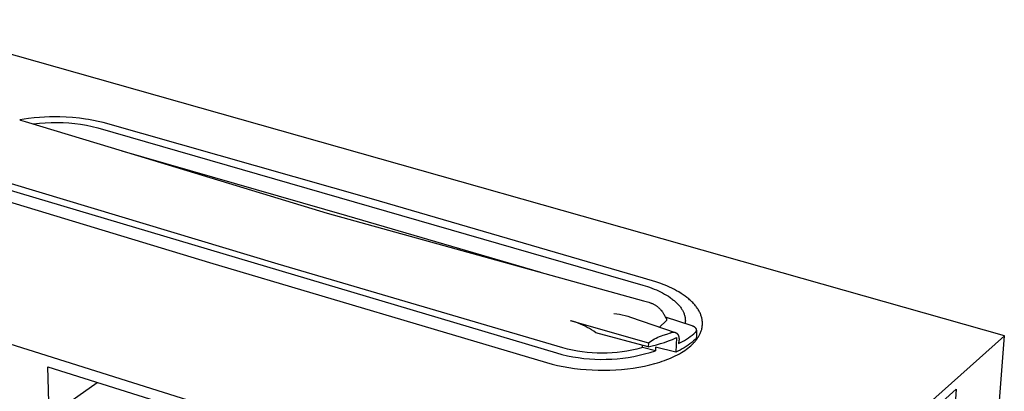
# Model space of a CAD drawing. Units: millimetres. Extents: x -349 to 550, y -211 to 187.
# Drawn here: x -262 to -116, y -102 to -47 of the extents above; entities that cross this region are included whole.
import ezdxf

# ---------------------------------------------------------------- set-up
doc = ezdxf.new("R2010")
doc.units = ezdxf.units.MM
doc.header["$MEASUREMENT"] = 0
doc.layers.add('Default', color=7, linetype='Continuous', true_color=0x000000)

msp = doc.modelspace()

# ---------------------------------------------------------------- linework, layer by layer
at = {"layer": 'Default', "color": 7, "true_color": 0xffffff}
for p, q in [((-116.01, -93.79), (-281.68, -46.92)), ((-258.47, -61.37), (-259.22, -61.41)), ((-257.72, -61.34), (-258.47, -61.37)), ((-256.97, -61.33), (-257.72, -61.34)), ((-256.21, -61.34), (-256.97, -61.33)), ((-255.26, -61.37), (-256.21, -61.34)), ((-254.3, -61.44), (-255.26, -61.37)), ((-261.49, -61.66), (-262.16, -61.76)), ((-262.16, -61.76), (-262.11, -61.78)), ((-262.11, -61.78), (-262.05, -61.79)), ((-262.05, -61.79), (-261.34, -62)), ((-260.83, -61.57), (-261.49, -61.66)), ((-261.34, -62), (-248.59, -65.87)), ((-260.02, -61.48), (-260.83, -61.57)), ((-260.1, -62.36), (-259.23, -62.26)), ((-259.22, -61.41), (-260.02, -61.48)), ((-259.23, -62.26), (-258.36, -62.19)), ((-258.36, -62.19), (-257.48, -62.16)), ((-257.48, -62.16), (-256.61, -62.15)), ((-256.61, -62.15), (-255.73, -62.17)), ((-255.73, -62.17), (-254.86, -62.23)), ((-254.86, -62.23), (-253.99, -62.31)), ((-253.27, -61.54), (-254.3, -61.44)), ((-253.99, -62.31), (-253.12, -62.43)), ((-252.4, -61.65), (-253.27, -61.54)), ((-253.12, -62.43), (-252.26, -62.57)), ((-251.95, -61.72), (-252.4, -61.65)), ((-252.26, -62.57), (-251.4, -62.75)), ((-251.22, -61.85), (-251.95, -61.72)), ((-251.4, -62.75), (-250.55, -62.95)), ((-250.5, -62), (-251.22, -61.85)), ((-249.76, -62.18), (-250.5, -62)), ((-209.94, -73.48), (-249.76, -62.18)), ((-250.55, -62.95), (-169.69, -86.25)), ((-248.59, -65.87), (-216.52, -75.61)), ((-247.01, -66.38), (-213.64, -75.96)), ((-223.8, -83.17), (-263.4, -71.27)), ((-266.69, -73.01), (-234, -82.93)), ((-264.44, -71.93), (-182.48, -96.32)), ((-169.58, -85.21), (-209.94, -73.48)), ((-155.51, -128.98), (-328.54, -74.59)), ((-216.52, -75.61), (-184.22, -84.53)), ((-213.64, -75.96), (-184.87, -84.36)), ((-234, -82.93), (-183.95, -97.75)), ((-181.55, -95.57), (-223.8, -83.17)), ((-184.22, -84.53), (-169.59, -88.57)), ((-167.75, -85.76), (-169.58, -85.21)), ((-167.12, -85.98), (-167.75, -85.76)), ((-166.49, -86.22), (-167.12, -85.98)), ((-166.11, -86.38), (-166.49, -86.22)), ((-169.69, -86.25), (-169.34, -86.36)), ((-169.34, -86.36), (-169, -86.47)), ((-169, -86.47), (-168.66, -86.59)), ((-168.66, -86.59), (-168.32, -86.71)), ((-168.32, -86.71), (-167.99, -86.84)), ((-167.99, -86.84), (-167.66, -86.98)), ((-167.66, -86.98), (-167.35, -87.12)), ((-167.35, -87.12), (-167.04, -87.27)), ((-167.04, -87.27), (-166.73, -87.43)), ((-166.73, -87.43), (-166.44, -87.59)), ((-166.44, -87.59), (-166.16, -87.75)), ((-165.73, -86.55), (-166.11, -86.38)), ((-165.36, -86.73), (-165.73, -86.55)), ((-164.99, -86.91), (-165.36, -86.73)), ((-164.65, -87.09), (-164.99, -86.91)), ((-164.32, -87.28), (-164.65, -87.09)), ((-164, -87.48), (-164.32, -87.28)), ((-163.68, -87.69), (-164, -87.48)), ((-169.59, -88.57), (-168.78, -88.81)), ((-168.78, -88.81), (-168.69, -88.84)), ((-168.69, -88.84), (-168.6, -88.87)), ((-168.6, -88.87), (-168.5, -88.9)), ((-168.5, -88.9), (-168.41, -88.94)), ((-168.41, -88.94), (-168.32, -88.97)), ((-168.32, -88.97), (-168.23, -89.01)), ((-168.23, -89.01), (-168.14, -89.05)), ((-168.14, -89.05), (-168.06, -89.1)), ((-168.06, -89.1), (-167.97, -89.14)), ((-167.97, -89.14), (-167.89, -89.19)), ((-166.16, -87.75), (-165.88, -87.92)), ((-165.88, -87.92), (-165.62, -88.1)), ((-165.62, -88.1), (-165.5, -88.19)), ((-165.5, -88.19), (-165.37, -88.28)), ((-165.37, -88.28), (-165.25, -88.37)), ((-165.25, -88.37), (-165.13, -88.47)), ((-165.13, -88.47), (-165.02, -88.56)), ((-165.02, -88.56), (-164.91, -88.66)), ((-164.91, -88.66), (-164.8, -88.75)), ((-164.8, -88.75), (-164.7, -88.85)), ((-164.7, -88.85), (-164.6, -88.95)), ((-164.6, -88.95), (-164.5, -89.05)), ((-164.5, -89.05), (-164.41, -89.15)), ((-164.41, -89.15), (-164.32, -89.25)), ((-163.4, -87.89), (-163.68, -87.69)), ((-163.13, -88.09), (-163.4, -87.89)), ((-162.99, -88.2), (-163.13, -88.09)), ((-162.86, -88.31), (-162.99, -88.2)), ((-162.73, -88.42), (-162.86, -88.31)), ((-162.6, -88.54), (-162.73, -88.42)), ((-162.49, -88.64), (-162.6, -88.54)), ((-162.38, -88.75), (-162.49, -88.64)), ((-162.27, -88.86), (-162.38, -88.75)), ((-162.16, -88.97), (-162.27, -88.86)), ((-162.06, -89.08), (-162.16, -88.97)), ((-161.96, -89.2), (-162.06, -89.08)), ((-173.97, -90.46), (-173.55, -90.52)), ((-173.55, -90.52), (-173.14, -90.59)), ((-173.14, -90.59), (-172.72, -90.67)), ((-167.89, -89.19), (-167.81, -89.24)), ((-167.81, -89.24), (-167.73, -89.29)), ((-167.73, -89.29), (-167.66, -89.34)), ((-167.66, -89.34), (-167.58, -89.39)), ((-167.58, -89.39), (-167.51, -89.45)), ((-167.51, -89.45), (-167.44, -89.5)), ((-167.44, -89.5), (-167.37, -89.56)), ((-167.37, -89.56), (-167.3, -89.63)), ((-167.3, -89.63), (-167.24, -89.69)), ((-167.24, -89.69), (-167.17, -89.75)), ((-167.17, -89.75), (-167.1, -89.83)), ((-167.1, -89.83), (-167.03, -89.91)), ((-167.03, -89.91), (-166.96, -89.99)), ((-166.96, -89.99), (-166.86, -90.12)), ((-166.86, -90.12), (-166.77, -90.24)), ((-166.77, -90.24), (-166.71, -90.33)), ((-166.71, -90.33), (-166.65, -90.41)), ((-166.65, -90.41), (-166.59, -90.5)), ((-166.59, -90.5), (-166.51, -90.63)), ((-164.32, -89.25), (-164.23, -89.35)), ((-164.23, -89.35), (-164.15, -89.45)), ((-164.15, -89.45), (-164.07, -89.55)), ((-164.07, -89.55), (-164, -89.66)), ((-164, -89.66), (-163.93, -89.76)), ((-163.93, -89.76), (-163.86, -89.86)), ((-163.86, -89.86), (-163.8, -89.97)), ((-163.8, -89.97), (-163.74, -90.07)), ((-163.74, -90.07), (-163.69, -90.18)), ((-163.69, -90.18), (-163.64, -90.28)), ((-163.64, -90.28), (-163.59, -90.39)), ((-163.59, -90.39), (-163.55, -90.5)), ((-163.55, -90.5), (-163.51, -90.6)), ((-163.51, -90.6), (-163.48, -90.71)), ((-161.86, -89.32), (-161.96, -89.2)), ((-161.76, -89.44), (-161.86, -89.32)), ((-161.68, -89.55), (-161.76, -89.44)), ((-161.6, -89.66), (-161.68, -89.55)), ((-161.52, -89.78), (-161.6, -89.66)), ((-161.45, -89.9), (-161.52, -89.78)), ((-161.38, -90.01), (-161.45, -89.9)), ((-161.31, -90.14), (-161.38, -90.01)), ((-161.24, -90.26), (-161.31, -90.14)), ((-161.18, -90.38), (-161.24, -90.26)), ((-161.13, -90.5), (-161.18, -90.38)), ((-161.08, -90.62), (-161.13, -90.5)), ((-180.43, -91.5), (-168.85, -94.82)), ((-179.96, -91.64), (-180.32, -91.54)), ((-179.6, -91.76), (-179.96, -91.64)), ((-179.26, -91.89), (-179.6, -91.76)), ((-178.91, -92.03), (-179.26, -91.89)), ((-178.57, -92.18), (-178.91, -92.03)), ((-172.72, -90.67), (-172.31, -90.77)), ((-172.31, -90.77), (-171.9, -90.88)), ((-171.9, -90.88), (-171.5, -91)), ((-171.5, -91), (-164.85, -93.27)), ((-166.21, -91.58), (-167.19, -92.47)), ((-166.51, -90.63), (-166.43, -90.77)), ((-166.43, -90.77), (-166.38, -90.86)), ((-166.38, -90.86), (-166.33, -90.95)), ((-166.33, -90.95), (-166.28, -91.05)), ((-162.37, -92.31), (-166.31, -90.99)), ((-166.28, -91.05), (-166.17, -91.28)), ((-166.2, -91.57), (-166.21, -91.57)), ((-166.21, -91.57), (-166.21, -91.58)), ((-166.19, -91.56), (-166.2, -91.57)), ((-166.18, -91.54), (-166.19, -91.55)), ((-166.19, -91.55), (-166.19, -91.56)), ((-166.17, -91.53), (-166.18, -91.54)), ((-166.18, -91.54), (-166.18, -91.54)), ((-166.17, -91.28), (-166.17, -91.29)), ((-166.17, -91.29), (-166.17, -91.3)), ((-166.17, -91.3), (-166.16, -91.31)), ((-166.16, -91.5), (-166.17, -91.51)), ((-166.17, -91.51), (-166.17, -91.52)), ((-166.17, -91.52), (-166.17, -91.53)), ((-166.16, -91.31), (-166.16, -91.32)), ((-166.16, -91.32), (-166.16, -91.33)), ((-166.16, -91.33), (-166.15, -91.33)), ((-166.15, -91.48), (-166.16, -91.49)), ((-166.16, -91.49), (-166.16, -91.5)), ((-166.16, -91.5), (-166.16, -91.5)), ((-166.15, -91.33), (-166.15, -91.34)), ((-166.15, -91.34), (-166.15, -91.35)), ((-166.15, -91.35), (-166.15, -91.36)), ((-166.15, -91.36), (-166.15, -91.37)), ((-166.15, -91.37), (-166.15, -91.38)), ((-166.15, -91.38), (-166.14, -91.39)), ((-166.14, -91.42), (-166.15, -91.43)), ((-166.15, -91.43), (-166.15, -91.44)), ((-166.15, -91.44), (-166.15, -91.45)), ((-166.15, -91.45), (-166.15, -91.46)), ((-166.15, -91.46), (-166.15, -91.47)), ((-166.15, -91.47), (-166.15, -91.48)), ((-166.14, -91.39), (-166.14, -91.4)), ((-166.14, -91.4), (-166.14, -91.41)), ((-166.14, -91.41), (-166.14, -91.42)), ((-166.14, -91.42), (-166.14, -91.42)), ((-163.48, -90.71), (-163.47, -90.76)), ((-163.47, -90.76), (-163.45, -90.81)), ((-163.45, -90.81), (-163.44, -90.87)), ((-163.44, -90.87), (-163.42, -90.92)), ((-163.42, -90.92), (-163.41, -90.97)), ((-163.41, -90.97), (-163.4, -91.03)), ((-163.4, -91.03), (-163.39, -91.08)), ((-163.39, -91.08), (-163.39, -91.13)), ((-163.39, -91.13), (-163.38, -91.18)), ((-163.38, -91.18), (-163.37, -91.24)), ((-163.37, -91.86), (-163.38, -91.91)), ((-163.38, -91.91), (-163.38, -91.96)), ((-163.37, -91.24), (-163.37, -91.29)), ((-163.37, -91.29), (-163.36, -91.34)), ((-163.36, -91.71), (-163.37, -91.97)), ((-163.36, -91.76), (-163.37, -91.81)), ((-163.37, -91.81), (-163.37, -91.86)), ((-163.36, -91.34), (-163.36, -91.39)), ((-163.36, -91.39), (-163.36, -91.45)), ((-163.36, -91.45), (-163.35, -91.5)), ((-163.35, -91.6), (-163.36, -91.65)), ((-163.36, -91.65), (-163.36, -91.71)), ((-163.36, -91.71), (-163.36, -91.76)), ((-163.35, -91.5), (-163.35, -91.55)), ((-163.35, -91.55), (-163.35, -91.6)), ((-161.04, -90.74), (-161.08, -90.62)), ((-161, -90.86), (-161.04, -90.74)), ((-160.96, -90.98), (-161, -90.86)), ((-160.93, -91.1), (-160.96, -90.98)), ((-160.91, -91.17), (-160.93, -91.1)), ((-160.9, -91.23), (-160.91, -91.17)), ((-160.88, -91.29), (-160.9, -91.23)), ((-160.87, -91.35), (-160.88, -91.29)), ((-160.86, -91.41), (-160.87, -91.35)), ((-160.85, -91.47), (-160.86, -91.41)), ((-160.85, -91.54), (-160.85, -91.47)), ((-160.84, -91.6), (-160.85, -91.54)), ((-160.83, -91.66), (-160.84, -91.6)), ((-160.83, -91.72), (-160.83, -91.66)), ((-160.83, -91.78), (-160.83, -91.72)), ((-160.82, -91.84), (-160.83, -91.78)), ((-160.82, -91.9), (-160.82, -91.84)), ((-160.82, -91.96), (-160.82, -91.9)), ((-160.82, -92.02), (-160.82, -91.96)), ((-160.82, -92.09), (-160.82, -92.02)), ((-178.24, -92.34), (-178.57, -92.18)), ((-177.91, -92.52), (-178.24, -92.34)), ((-177.59, -92.71), (-177.91, -92.52)), ((-177.27, -92.9), (-177.59, -92.71)), ((-176.96, -93.11), (-177.27, -92.9)), ((-176.66, -93.33), (-176.96, -93.11)), ((-168.87, -95.42), (-176.66, -93.33)), ((-166.65, -93.7), (-166.11, -93.52)), ((-166.11, -93.52), (-165.57, -93.32)), ((-165.57, -93.32), (-165.53, -93.31)), ((-165.53, -93.31), (-165.49, -93.29)), ((-165.49, -93.29), (-165.45, -93.28)), ((-165.45, -93.28), (-165.41, -93.27)), ((-165.41, -93.27), (-165.37, -93.26)), ((-165.37, -93.26), (-165.32, -93.25)), ((-165.32, -93.25), (-165.28, -93.24)), ((-165.28, -93.24), (-165.25, -93.24)), ((-165.25, -93.24), (-165.21, -93.23)), ((-165.21, -93.23), (-165.19, -93.23)), ((-165.19, -93.23), (-165.17, -93.23)), ((-165.17, -93.23), (-165.15, -93.23)), ((-165.15, -93.23), (-165.13, -93.23)), ((-165.13, -93.23), (-165.11, -93.23)), ((-165.11, -93.23), (-165.09, -93.23)), ((-165.09, -93.23), (-165.07, -93.23)), ((-165.07, -93.23), (-165.06, -93.23)), ((-165.06, -93.23), (-165.04, -93.23)), ((-165.04, -93.23), (-165.02, -93.23)), ((-165.02, -93.23), (-165, -93.23)), ((-165, -93.23), (-164.98, -93.24)), ((-164.98, -93.24), (-164.97, -93.24)), ((-164.97, -93.24), (-164.95, -93.24)), ((-164.95, -93.24), (-164.93, -93.25)), ((-164.93, -93.25), (-164.91, -93.25)), ((-164.91, -93.25), (-164.9, -93.25)), ((-164.9, -93.25), (-164.88, -93.26)), ((-164.88, -93.26), (-164.86, -93.26)), ((-164.86, -93.26), (-164.85, -93.27)), ((-164.85, -93.27), (-164.83, -93.27)), ((-164.83, -93.27), (-164.82, -93.28)), ((-164.82, -93.28), (-164.8, -93.29)), ((-164.8, -93.29), (-164.79, -93.29)), ((-164.79, -93.29), (-164.77, -93.3)), ((-164.77, -93.3), (-164.75, -93.31)), ((-164.75, -93.31), (-164.74, -93.31)), ((-164.74, -93.31), (-164.72, -93.32)), ((-164.72, -93.32), (-164.71, -93.33)), ((-164.71, -93.33), (-164.7, -93.34)), ((-164.7, -93.34), (-164.68, -93.35)), ((-164.68, -93.35), (-164.67, -93.36)), ((-164.67, -93.36), (-164.65, -93.37)), ((-164.65, -93.37), (-164.64, -93.38)), ((-164.64, -93.38), (-164.63, -93.39)), ((-164.63, -93.39), (-164.61, -93.4)), ((-164.61, -93.4), (-164.6, -93.41)), ((-164.6, -93.41), (-164.59, -93.42)), ((-164.59, -93.42), (-164.58, -93.43)), ((-164.58, -93.43), (-164.56, -93.45)), ((-164.56, -93.45), (-164.55, -93.46)), ((-164.55, -93.46), (-164.54, -93.47)), ((-164.54, -93.47), (-164.53, -93.49)), ((-164.53, -93.49), (-164.52, -93.5)), ((-164.52, -93.5), (-164.51, -93.52)), ((-164.51, -93.52), (-164.49, -93.53)), ((-164.49, -93.53), (-164.48, -93.54)), ((-162.31, -92.33), (-162.37, -92.31)), ((-162.35, -93.68), (-162.09, -93.46)), ((-162.26, -92.35), (-162.31, -92.33)), ((-162.21, -92.37), (-162.26, -92.35)), ((-162.16, -92.39), (-162.21, -92.37)), ((-162.12, -92.41), (-162.16, -92.39)), ((-162.07, -92.44), (-162.12, -92.41)), ((-162.09, -93.46), (-161.83, -93.24)), ((-162.05, -92.45), (-162.07, -92.44)), ((-162.02, -92.46), (-162.05, -92.45)), ((-162, -92.48), (-162.02, -92.46)), ((-161.98, -92.49), (-162, -92.48)), ((-161.96, -92.5), (-161.98, -92.49)), ((-161.94, -92.52), (-161.96, -92.5)), ((-161.92, -92.53), (-161.94, -92.52)), ((-161.9, -92.55), (-161.92, -92.53)), ((-161.89, -92.56), (-161.9, -92.55)), ((-161.87, -92.58), (-161.89, -92.56)), ((-161.85, -92.59), (-161.87, -92.58)), ((-161.84, -92.61), (-161.85, -92.59)), ((-161.82, -92.62), (-161.84, -92.61)), ((-161.83, -93.24), (-161.82, -93.22)), ((-161.81, -92.64), (-161.82, -92.62)), ((-161.82, -93.22), (-161.81, -93.21)), ((-161.79, -92.65), (-161.81, -92.64)), ((-161.81, -93.21), (-161.79, -93.2)), ((-161.78, -92.67), (-161.79, -92.65)), ((-161.79, -93.2), (-161.78, -93.18)), ((-161.77, -92.69), (-161.78, -92.67)), ((-161.78, -93.18), (-161.77, -93.17)), ((-161.76, -92.69), (-161.77, -92.69)), ((-161.77, -93.17), (-161.76, -93.15)), ((-161.76, -92.7), (-161.76, -92.69)), ((-161.75, -92.71), (-161.76, -92.7)), ((-161.76, -93.15), (-161.75, -93.15)), ((-161.74, -92.72), (-161.75, -92.71)), ((-161.75, -93.14), (-161.75, -93.13)), ((-161.75, -93.13), (-161.74, -93.13)), ((-161.75, -93.15), (-161.75, -93.14)), ((-161.74, -92.73), (-161.74, -92.72)), ((-161.73, -92.74), (-161.74, -92.73)), ((-161.74, -93.12), (-161.73, -93.11)), ((-161.74, -93.13), (-161.74, -93.12)), ((-161.73, -92.75), (-161.73, -92.74)), ((-161.73, -92.74), (-161.73, -92.74)), ((-161.72, -92.76), (-161.73, -92.75)), ((-161.73, -93.11), (-161.73, -93.1)), ((-161.73, -93.1), (-161.72, -93.1)), ((-161.72, -92.77), (-161.72, -92.76)), ((-161.71, -92.78), (-161.72, -92.77)), ((-161.68, -92.95), (-161.72, -94.02)), ((-161.72, -93.08), (-161.71, -93.07)), ((-161.72, -93.09), (-161.72, -93.08)), ((-161.72, -93.1), (-161.72, -93.09)), ((-161.71, -92.79), (-161.71, -92.78)), ((-161.7, -92.8), (-161.71, -92.79)), ((-161.71, -92.79), (-161.71, -92.79)), ((-161.71, -93.06), (-161.7, -93.05)), ((-161.71, -93.07), (-161.71, -93.06)), ((-161.71, -93.06), (-161.71, -93.06)), ((-161.7, -92.81), (-161.7, -92.8)), ((-161.7, -92.82), (-161.7, -92.81)), ((-161.7, -92.83), (-161.7, -92.82)), ((-161.69, -92.84), (-161.7, -92.83)), ((-161.7, -93.04), (-161.7, -93.03)), ((-161.7, -93.03), (-161.69, -93.03)), ((-161.7, -93.05), (-161.7, -93.04)), ((-161.69, -92.85), (-161.69, -92.84)), ((-161.69, -92.84), (-161.69, -92.84)), ((-161.69, -92.86), (-161.69, -92.85)), ((-161.69, -92.87), (-161.69, -92.86)), ((-161.68, -92.88), (-161.69, -92.87)), ((-161.69, -92.99), (-161.68, -92.98)), ((-161.69, -93), (-161.69, -92.99)), ((-161.69, -92.99), (-161.69, -92.99)), ((-161.69, -93.01), (-161.69, -93)), ((-161.69, -93.02), (-161.69, -93.01)), ((-161.69, -93.03), (-161.69, -93.02)), ((-161.68, -92.89), (-161.68, -92.88)), ((-161.68, -92.9), (-161.68, -92.89)), ((-161.68, -92.89), (-161.68, -92.89)), ((-161.68, -92.91), (-161.68, -92.9)), ((-161.68, -92.92), (-161.68, -92.91)), ((-161.68, -92.93), (-161.68, -92.92)), ((-161.68, -92.94), (-161.68, -92.93)), ((-161.68, -92.95), (-161.68, -92.94)), ((-161.68, -92.94), (-161.68, -92.94)), ((-161.68, -92.96), (-161.68, -92.95)), ((-161.68, -92.97), (-161.68, -92.96)), ((-161.68, -92.98), (-161.68, -92.97)), ((-161.24, -93.62), (-161.19, -93.51)), ((-161.19, -93.51), (-161.14, -93.41)), ((-161.14, -93.41), (-161.09, -93.3)), ((-161.09, -93.3), (-161.04, -93.18)), ((-161.04, -93.18), (-161, -93.06)), ((-161, -93.06), (-160.97, -92.94)), ((-160.97, -92.94), (-160.93, -92.82)), ((-160.93, -92.82), (-160.9, -92.7)), ((-160.9, -92.7), (-160.89, -92.64)), ((-160.89, -92.64), (-160.88, -92.58)), ((-160.88, -92.58), (-160.87, -92.52)), ((-160.87, -92.52), (-160.86, -92.45)), ((-160.86, -92.45), (-160.85, -92.39)), ((-160.85, -92.39), (-160.84, -92.33)), ((-160.84, -92.27), (-160.83, -92.21)), ((-160.84, -92.33), (-160.84, -92.27)), ((-160.83, -92.15), (-160.82, -92.09)), ((-160.83, -92.21), (-160.83, -92.15)), ((-168.85, -94.82), (-168.87, -95.42)), ((-168.85, -94.82), (-168.63, -94.67)), ((-168.63, -94.67), (-168.39, -94.52)), ((-168.39, -94.52), (-168.16, -94.38)), ((-168.16, -94.38), (-167.92, -94.24)), ((-167.92, -94.24), (-167.67, -94.12)), ((-167.67, -94.12), (-167.42, -94)), ((-167.65, -95.12), (-167.05, -94.94)), ((-167.42, -94), (-167.17, -93.89)), ((-167.17, -93.89), (-166.91, -93.79)), ((-167.05, -94.94), (-166.45, -94.75)), ((-166.91, -93.79), (-166.65, -93.7)), ((-166.45, -94.75), (-165.86, -94.53)), ((-165.86, -94.53), (-165.27, -94.3)), ((-165.27, -94.3), (-164.69, -94.05)), ((-164.69, -94.05), (-164.77, -96.19)), ((-164.48, -93.54), (-164.47, -93.56)), ((-164.47, -93.56), (-164.46, -93.58)), ((-164.46, -93.58), (-164.45, -93.59)), ((-164.45, -93.59), (-164.44, -93.61)), ((-164.44, -93.61), (-164.44, -93.62)), ((-164.44, -93.62), (-164.43, -93.64)), ((-164.43, -93.64), (-164.42, -93.66)), ((-164.42, -93.66), (-164.41, -93.67)), ((-164.41, -93.67), (-164.4, -93.69)), ((-164.4, -93.69), (-164.39, -93.71)), ((-164.39, -93.71), (-164.39, -93.73)), ((-164.39, -93.73), (-164.38, -93.75)), ((-164.38, -93.75), (-164.37, -93.77)), ((-164.38, -94.94), (-164.08, -94.79)), ((-164.37, -94.89), (-164.38, -94.94)), ((-164.37, -93.77), (-164.36, -93.8)), ((-164.36, -94.83), (-164.37, -94.89)), ((-164.36, -93.8), (-164.35, -93.84)), ((-164.35, -94.78), (-164.36, -94.83)), ((-164.35, -93.84), (-164.34, -93.88)), ((-164.34, -94.73), (-164.35, -94.78)), ((-164.34, -93.88), (-164.33, -93.92)), ((-164.33, -94.68), (-164.34, -94.73)), ((-164.33, -93.92), (-164.32, -93.96)), ((-164.32, -94.63), (-164.33, -94.68)), ((-164.32, -93.96), (-164.31, -94.01)), ((-164.31, -94.57), (-164.32, -94.63)), ((-164.31, -94.01), (-164.3, -94.05)), ((-164.3, -94.52), (-164.31, -94.57)), ((-164.3, -94.05), (-164.3, -94.09)), ((-164.3, -94.09), (-164.3, -94.14)), ((-164.3, -94.14), (-164.29, -94.19)), ((-164.29, -94.42), (-164.3, -94.47)), ((-164.3, -94.47), (-164.3, -94.52)), ((-164.29, -94.19), (-164.29, -94.23)), ((-164.29, -94.23), (-164.29, -94.28)), ((-164.29, -94.28), (-164.29, -94.33)), ((-164.29, -94.33), (-164.29, -94.38)), ((-164.29, -94.38), (-164.29, -94.42)), ((-164.08, -94.79), (-163.78, -94.63)), ((-163.78, -94.63), (-163.48, -94.46)), ((-163.48, -94.46), (-163.19, -94.28)), ((-163.19, -94.28), (-162.9, -94.09)), ((-162.68, -94.97), (-162.96, -95.17)), ((-162.9, -94.09), (-162.63, -93.89)), ((-162.41, -94.76), (-162.68, -94.97)), ((-162.63, -93.89), (-162.35, -93.68)), ((-162.14, -94.54), (-162.41, -94.76)), ((-162.36, -95.07), (-162.26, -94.98)), ((-162.26, -94.98), (-162.17, -94.88)), ((-162.17, -94.88), (-162.08, -94.79)), ((-161.88, -94.31), (-162.14, -94.54)), ((-162.08, -94.79), (-162, -94.7)), ((-162, -94.7), (-161.92, -94.61)), ((-161.92, -94.61), (-161.84, -94.52)), ((-161.87, -94.3), (-161.88, -94.31)), ((-161.85, -94.29), (-161.87, -94.3)), ((-161.84, -94.28), (-161.85, -94.29)), ((-161.83, -94.27), (-161.84, -94.28)), ((-161.84, -94.52), (-161.76, -94.43)), ((-161.82, -94.26), (-161.83, -94.27)), ((-161.81, -94.25), (-161.82, -94.26)), ((-161.8, -94.23), (-161.81, -94.24)), ((-161.81, -94.24), (-161.81, -94.25)), ((-161.79, -94.21), (-161.8, -94.23)), ((-161.78, -94.2), (-161.79, -94.21)), ((-161.77, -94.19), (-161.78, -94.2)), ((-161.76, -94.16), (-161.77, -94.18)), ((-161.77, -94.18), (-161.77, -94.19)), ((-161.75, -94.13), (-161.76, -94.15)), ((-161.76, -94.15), (-161.76, -94.16)), ((-161.76, -94.43), (-161.69, -94.33)), ((-161.75, -94.12), (-161.75, -94.13)), ((-161.73, -94.08), (-161.74, -94.09)), ((-161.74, -94.09), (-161.74, -94.11)), ((-161.74, -94.11), (-161.75, -94.12)), ((-161.72, -94.02), (-161.73, -94.03)), ((-161.73, -94.03), (-161.73, -94.05)), ((-161.73, -94.05), (-161.73, -94.06)), ((-161.73, -94.06), (-161.73, -94.08)), ((-161.69, -94.33), (-161.62, -94.23)), ((-161.62, -94.23), (-161.55, -94.13)), ((-161.55, -94.13), (-161.48, -94.03)), ((-161.48, -94.03), (-161.41, -93.93)), ((-161.41, -93.93), (-161.35, -93.83)), ((-161.35, -93.83), (-161.3, -93.73)), ((-161.3, -93.73), (-161.24, -93.62)), ((-155.51, -128.98), (-116.01, -93.79)), ((-118.81, -131.93), (-116.01, -93.79)), ((-182.48, -96.32), (-181.68, -96.53)), ((-180.83, -95.76), (-181.55, -95.57)), ((-180.11, -95.92), (-180.83, -95.76)), ((-179.39, -96.06), (-180.11, -95.92)), ((-178.65, -96.17), (-179.39, -96.06)), ((-177.92, -96.26), (-178.65, -96.17)), ((-177.18, -96.32), (-177.92, -96.26)), ((-176.44, -96.36), (-177.18, -96.32)), ((-175.71, -96.37), (-176.44, -96.36)), ((-174.97, -96.36), (-175.71, -96.37)), ((-174.23, -96.32), (-174.97, -96.36)), ((-173.49, -96.26), (-174.23, -96.32)), ((-172.76, -96.17), (-173.49, -96.26)), ((-172.03, -96.06), (-172.76, -96.17)), ((-171.3, -95.92), (-172.03, -96.06)), ((-170.58, -95.76), (-171.3, -95.92)), ((-169.86, -95.58), (-170.58, -95.76)), ((-169.72, -95.53), (-169.86, -95.58)), ((-169.72, -95.31), (-169.72, -95.2)), ((-169.72, -95.42), (-169.72, -95.31)), ((-169.72, -95.53), (-169.72, -95.42)), ((-167.81, -96), (-169.72, -95.53)), ((-169.4, -96.46), (-168.6, -96.24)), ((-168.87, -95.42), (-168.26, -95.28)), ((-168.6, -96.24), (-167.81, -96)), ((-168.26, -95.28), (-167.65, -95.12)), ((-167.79, -95.46), (-167.81, -96)), ((-164.77, -96.19), (-167.79, -95.46)), ((-164.46, -96.04), (-164.77, -96.19)), ((-164.54, -96.59), (-164.24, -96.43)), ((-164.15, -95.89), (-164.46, -96.04)), ((-164.24, -96.43), (-163.94, -96.26)), ((-163.84, -95.72), (-164.15, -95.89)), ((-163.94, -96.26), (-163.69, -96.1)), ((-163.54, -95.55), (-163.84, -95.72)), ((-163.69, -96.1), (-163.45, -95.94)), ((-163.25, -95.37), (-163.54, -95.55)), ((-163.45, -95.94), (-163.21, -95.77)), ((-162.96, -95.17), (-163.25, -95.37)), ((-163.21, -95.77), (-162.97, -95.59)), ((-162.97, -95.59), (-162.76, -95.43)), ((-162.76, -95.43), (-162.56, -95.25)), ((-162.56, -95.25), (-162.46, -95.16)), ((-162.46, -95.16), (-162.36, -95.07)), ((-183.95, -97.75), (-183.15, -97.97)), ((-181.68, -96.53), (-180.87, -96.72)), ((-180.87, -96.72), (-180.06, -96.88)), ((-180.06, -96.88), (-179.25, -97.01)), ((-179.25, -97.01), (-178.42, -97.12)), ((-178.42, -97.12), (-177.6, -97.19)), ((-177.6, -97.19), (-176.78, -97.24)), ((-176.78, -97.24), (-175.95, -97.27)), ((-175.95, -97.27), (-175.12, -97.26)), ((-175.12, -97.26), (-174.29, -97.23)), ((-174.29, -97.23), (-173.47, -97.17)), ((-173.47, -97.17), (-172.65, -97.08)), ((-172.65, -97.08), (-171.83, -96.97)), ((-171.83, -96.97), (-171.01, -96.83)), ((-171.01, -96.83), (-170.2, -96.66)), ((-170.2, -96.66), (-169.4, -96.46)), ((-168.63, -98.09), (-167.87, -97.89)), ((-167.87, -97.89), (-167.51, -97.78)), ((-167.51, -97.78), (-167.15, -97.67)), ((-167.15, -97.67), (-166.8, -97.55)), ((-166.8, -97.55), (-166.45, -97.43)), ((-166.45, -97.43), (-166.12, -97.31)), ((-166.12, -97.31), (-165.8, -97.18)), ((-165.8, -97.18), (-165.48, -97.04)), ((-165.48, -97.04), (-165.16, -96.9)), ((-165.16, -96.9), (-164.85, -96.75)), ((-164.85, -96.75), (-164.54, -96.59)), ((-257.76, -105.69), (-257.97, -98.38)), ((-257.97, -98.38), (-236.62, -105.11)), ((-183.15, -97.97), (-182.32, -98.17)), ((-182.32, -98.17), (-181.49, -98.34)), ((-181.49, -98.34), (-180.65, -98.48)), ((-180.65, -98.48), (-179.81, -98.61)), ((-179.81, -98.61), (-178.94, -98.71)), ((-178.94, -98.71), (-178.07, -98.79)), ((-178.07, -98.79), (-177.19, -98.84)), ((-177.19, -98.84), (-176.32, -98.87)), ((-176.32, -98.87), (-175.44, -98.88)), ((-175.44, -98.88), (-174.57, -98.86)), ((-174.57, -98.86), (-173.69, -98.83)), ((-173.69, -98.83), (-172.82, -98.76)), ((-172.82, -98.76), (-171.96, -98.68)), ((-171.96, -98.68), (-171.1, -98.56)), ((-171.1, -98.56), (-170.25, -98.43)), ((-170.25, -98.43), (-169.4, -98.26)), ((-169.4, -98.26), (-168.63, -98.09)), ((-257.76, -105.69), (-250.67, -100.68)), ((-135.19, -112.44), (-123.17, -101.69)), ((-123.17, -101.69), (-123.68, -109.19))]:
    msp.add_line(p, q, dxfattribs=at)

doc.saveas('drawing.dxf')
